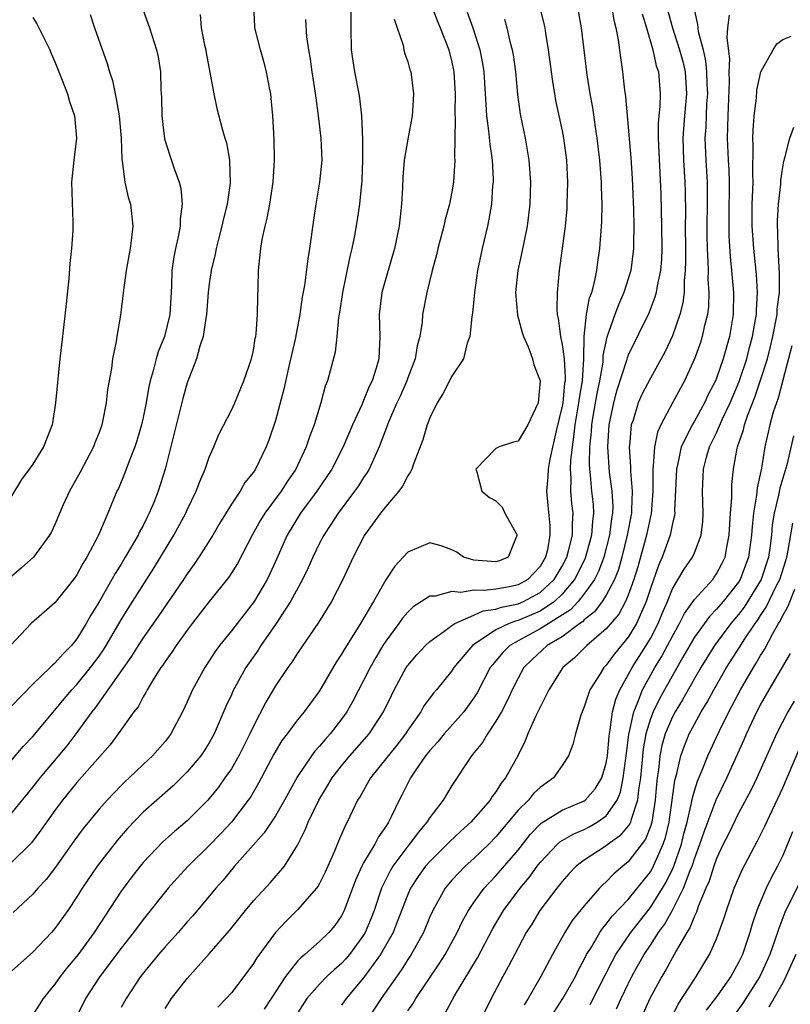
# Model space of a CAD drawing. Units: inches. Extents: x 2619000 to 2622000, y 1506000 to 1509000.
# Drawn here: x 2619070 to 2619140, y 1507818 to 1507908 of the extents above; entities that cross this region are included whole.
import ezdxf

# ---------------------------------------------------------------- set-up
doc = ezdxf.new("R2010")
doc.units = ezdxf.units.IN
doc.header["$MEASUREMENT"] = 0
doc.layers.add('LD26191506_2ft', color=60, linetype='Continuous')

msp = doc.modelspace()

# ---------------------------------------------------------------- linework, layer by layer
at = {"layer": 'LD26191506_2ft'}
for points, elevation in [([(2619128.246, 1507909.753), (2619129.023, 1507906.977), (2619129.656, 1507905), (2619129.937, 1507903.937), (2619130.155, 1507903), (2619130.28, 1507901), (2619130.101, 1507899), (2619129.958, 1507897), (2619130.019, 1507895), (2619130.134, 1507893), (2619130.152, 1507892.152), (2619130.178, 1507890.178), (2619130.161, 1507889), (2619130.174, 1507887), (2619130.196, 1507885.804), (2619130.17, 1507885), (2619130.066, 1507884.066), (2619130.052, 1507883), (2619129.932, 1507882.068), (2619129.666, 1507881), (2619129, 1507879.062), (2619128.336, 1507877.664), (2619127.987, 1507877), (2619127, 1507875.241), (2619126.241, 1507873.759), (2619125.907, 1507873), (2619125.431, 1507871.431), (2619125.272, 1507871), (2619125.098, 1507869.099), (2619125.079, 1507869), (2619125.2, 1507867.2), (2619125.193, 1507866.807), (2619125.358, 1507865), (2619125.304, 1507863.304), (2619125.282, 1507863), (2619124.901, 1507861), (2619124.407, 1507859), (2619124.101, 1507857.898), (2619123.742, 1507857), (2619123, 1507855.567), (2619122.635, 1507855), (2619121.935, 1507854.065), (2619121, 1507853.323), (2619120.845, 1507853.155), (2619120.603, 1507853), (2619119, 1507851.803), (2619117.652, 1507851), (2619116.268, 1507849.732), (2619115.535, 1507849), (2619115, 1507848.041), (2619114.467, 1507847), (2619114.015, 1507845.985), (2619113.487, 1507845), (2619113, 1507844.152), (2619112.221, 1507843), (2619111.778, 1507842.222), (2619110.883, 1507841.117), (2619110.772, 1507841), (2619109, 1507838.327), (2619108.199, 1507837), (2619107, 1507835.43), (2619106.736, 1507835), (2619105.928, 1507834.072), (2619105.157, 1507833), (2619105, 1507832.816), (2619103.654, 1507831), (2619103.404, 1507830.596), (2619102.628, 1507829), (2619101.959, 1507827), (2619101.691, 1507826.309), (2619101.149, 1507825), (2619101, 1507824.75), (2619099.719, 1507823), (2619099.39, 1507822.61), (2619099, 1507822.192), (2619098.349, 1507821.651), (2619097.657, 1507821), (2619097, 1507820.327), (2619095.848, 1507819), (2619095, 1507817.693)], 8096), ([(2619107.149, 1507909), (2619107.653, 1507907.653), (2619107.937, 1507907), (2619108.714, 1507905), (2619109, 1507903.873), (2619109.153, 1507903.153), (2619109.182, 1507903), (2619109.299, 1507901), (2619109.264, 1507899.264), (2619109.294, 1507898.706), (2619109.234, 1507895.234), (2619109.256, 1507895), (2619109.142, 1507893), (2619109, 1507892.123), (2619108.788, 1507891), (2619108.395, 1507889.605), (2619108.273, 1507889), (2619107.73, 1507887), (2619107.596, 1507886.404), (2619107.209, 1507885), (2619106.724, 1507883), (2619106.346, 1507881), (2619106.302, 1507880.302), (2619106.084, 1507879), (2619105.839, 1507878.161), (2619105.665, 1507877), (2619105, 1507875.268), (2619104.91, 1507875), (2619104.332, 1507873.668), (2619104.022, 1507873), (2619103.252, 1507871.252), (2619102.403, 1507869), (2619101.88, 1507867.88), (2619101.511, 1507867), (2619101.326, 1507866.674), (2619101, 1507866.227), (2619100.523, 1507865.477), (2619100.183, 1507865), (2619098.675, 1507863), (2619098.028, 1507861.972), (2619097.382, 1507861), (2619097, 1507860.268), (2619096.383, 1507859), (2619095.959, 1507858.041), (2619095.459, 1507857), (2619094.368, 1507855), (2619093.075, 1507853), (2619091.687, 1507851), (2619091.418, 1507850.582), (2619090.327, 1507849), (2619089.14, 1507846.86), (2619089, 1507846.53), (2619088.513, 1507845.487), (2619087.449, 1507843), (2619087, 1507842.2), (2619086.536, 1507841.464), (2619086.222, 1507841), (2619085, 1507839.554), (2619084.456, 1507839), (2619083.718, 1507838.282), (2619082.241, 1507837), (2619081, 1507835.891), (2619079.576, 1507834.424), (2619078.652, 1507833.348), (2619076.842, 1507831), (2619075.484, 1507829), (2619075, 1507828.218), (2619074.173, 1507827), (2619073, 1507825.348), (2619072.697, 1507825), (2619071, 1507823.213), (2619068.526, 1507821)], 8110), ([(2619080.849, 1507909), (2619081.573, 1507907), (2619082.22, 1507905), (2619082.35, 1507904.35), (2619082.562, 1507903), (2619082.612, 1507901.388), (2619082.674, 1507900.674), (2619082.707, 1507899), (2619082.944, 1507896.944), (2619083.409, 1507895.409), (2619083.84, 1507894.16), (2619084.269, 1507893), (2619084.414, 1507892.414), (2619084.549, 1507891), (2619084.353, 1507889.648), (2619084.346, 1507889), (2619084.212, 1507888.212), (2619083.924, 1507887), (2619083.774, 1507886.226), (2619083.608, 1507885), (2619083.563, 1507883.563), (2619083.423, 1507881), (2619082.936, 1507879), (2619082.361, 1507877.639), (2619082.174, 1507877), (2619081.908, 1507875.908), (2619081.637, 1507875), (2619081.519, 1507874.481), (2619081.27, 1507873), (2619081, 1507871.685), (2619080.848, 1507871), (2619080.432, 1507869.568), (2619080.245, 1507869), (2619079.729, 1507867.729), (2619079.348, 1507866.652), (2619078.756, 1507865.244), (2619078.628, 1507865), (2619077.805, 1507863), (2619076.955, 1507861), (2619075.899, 1507859), (2619075.546, 1507858.454), (2619075, 1507857.423), (2619074.7, 1507857), (2619073, 1507854.863), (2619070.855, 1507853), (2619069, 1507851.053)], 8122), ([(2619069, 1507840.522), (2619070.132, 1507841.868), (2619071, 1507842.772), (2619073, 1507845.133), (2619073.834, 1507846.166), (2619074.547, 1507847), (2619075, 1507847.475), (2619076.236, 1507849), (2619077, 1507850.043), (2619077.393, 1507850.607), (2619077.634, 1507851), (2619079, 1507853.341), (2619079.637, 1507854.363), (2619081.981, 1507858.019), (2619083.798, 1507861), (2619084.867, 1507863), (2619085, 1507863.302), (2619085.824, 1507865), (2619086.13, 1507865.87), (2619086.624, 1507867), (2619087, 1507868.086), (2619087.409, 1507869), (2619087.88, 1507870.12), (2619089, 1507872.329), (2619089.308, 1507873), (2619090.147, 1507875), (2619090.833, 1507877), (2619091, 1507877.757), (2619091.172, 1507878.828), (2619091.216, 1507879), (2619091.253, 1507879.253), (2619091.382, 1507881), (2619091.398, 1507882.602), (2619091.431, 1507883.431), (2619091.457, 1507885), (2619091.661, 1507887), (2619091.806, 1507887.806), (2619092.062, 1507889), (2619092.262, 1507889.738), (2619092.498, 1507891), (2619092.799, 1507893), (2619092.912, 1507895), (2619092.886, 1507896.886), (2619092.777, 1507899), (2619092.626, 1507900.626), (2619092.572, 1507901), (2619092.457, 1507901.543), (2619092.194, 1507903), (2619091.953, 1507903.953), (2619091.644, 1507905), (2619091.13, 1507907), (2619091.117, 1507907.117), (2619091.043, 1507909)], 8118), ([(2619099.836, 1507909), (2619099.837, 1507907), (2619099.881, 1507905), (2619100.17, 1507903), (2619100.559, 1507901), (2619100.615, 1507900.615), (2619100.79, 1507899), (2619100.88, 1507896.88), (2619100.903, 1507895), (2619100.839, 1507893.161), (2619100.621, 1507891), (2619100.417, 1507889.583), (2619100.175, 1507888.175), (2619099.938, 1507887), (2619099.746, 1507886.254), (2619099.077, 1507883), (2619098.816, 1507881.184), (2619098.729, 1507880.729), (2619098.575, 1507879), (2619098.404, 1507877.596), (2619097.708, 1507875), (2619097.498, 1507874.502), (2619097.126, 1507873), (2619096.514, 1507871), (2619096.078, 1507869.922), (2619095.796, 1507869), (2619094.836, 1507867), (2619094.082, 1507865.917), (2619093.504, 1507865), (2619092.036, 1507863), (2619091.642, 1507862.358), (2619090.886, 1507861), (2619089.56, 1507858.44), (2619088.787, 1507857.213), (2619087, 1507854.983), (2619085.445, 1507853), (2619085, 1507852.412), (2619083.99, 1507851), (2619083.608, 1507850.392), (2619083, 1507849.566), (2619082.781, 1507849.219), (2619082.618, 1507849), (2619081.944, 1507847.944), (2619081.38, 1507847), (2619081.258, 1507846.742), (2619081, 1507846.344), (2619080.538, 1507845.462), (2619080.171, 1507845), (2619078.75, 1507843), (2619077.999, 1507842.001), (2619075, 1507838.576), (2619073.699, 1507837), (2619073, 1507836.068), (2619072.23, 1507835), (2619071.728, 1507834.272), (2619070.873, 1507833.127), (2619069, 1507831.265)], 8114), ([(2619116.927, 1507909.074), (2619117.346, 1507907.346), (2619117.418, 1507907), (2619117.487, 1507906.513), (2619117.747, 1507905), (2619118.116, 1507902.116), (2619118.298, 1507901), (2619118.405, 1507900.405), (2619119, 1507897.668), (2619119.131, 1507897), (2619119.392, 1507895), (2619119.486, 1507893), (2619119.437, 1507891), (2619119.413, 1507890.587), (2619119.263, 1507889), (2619118.721, 1507885), (2619118.534, 1507883), (2619118.505, 1507881.495), (2619118.554, 1507881), (2619118.645, 1507880.645), (2619118.84, 1507879), (2619119, 1507878.295), (2619119.185, 1507877), (2619119.287, 1507875.288), (2619119.268, 1507875), (2619119.227, 1507874.773), (2619119.05, 1507873), (2619119, 1507872.705), (2619118.471, 1507870.471), (2619117.897, 1507867.897), (2619117.738, 1507867), (2619117.715, 1507866.285), (2619117.579, 1507865), (2619117.7, 1507863.699), (2619117.894, 1507861.894), (2619117.896, 1507861), (2619117.664, 1507859.664), (2619117.484, 1507859), (2619117, 1507858.182), (2619116.435, 1507857.565), (2619115.884, 1507857), (2619115, 1507856.513), (2619114.37, 1507856.37), (2619113, 1507856.121), (2619111.979, 1507855.979), (2619111, 1507856.019), (2619109.819, 1507855.819), (2619109, 1507855.915), (2619107.487, 1507855.487), (2619107, 1507855.475), (2619105.499, 1507854.501), (2619105, 1507854.029), (2619104.525, 1507853.475), (2619104.192, 1507853), (2619103, 1507851.403), (2619102.745, 1507851), (2619102.093, 1507849.907), (2619101.585, 1507849), (2619101, 1507847.829), (2619100.026, 1507845.974), (2619099.47, 1507845), (2619099, 1507844.341), (2619097.964, 1507843), (2619097.503, 1507842.497), (2619097, 1507841.878), (2619096.57, 1507841.43), (2619096.258, 1507841), (2619095, 1507839.142), (2619093.824, 1507837), (2619093, 1507835.568), (2619091.981, 1507834.019), (2619089.287, 1507831), (2619088.249, 1507829.751), (2619087.585, 1507829), (2619085.501, 1507826.499), (2619085, 1507825.948), (2619084.176, 1507825), (2619083, 1507823.701), (2619082.397, 1507823), (2619080.772, 1507821), (2619079.453, 1507819), (2619079, 1507818.213)], 8104), ([(2619083, 1507818.117), (2619083.573, 1507819), (2619085, 1507820.84), (2619087, 1507823.052), (2619088.835, 1507825.165), (2619090.288, 1507827), (2619091, 1507827.859), (2619092.512, 1507829.488), (2619093.82, 1507831), (2619095, 1507832.9), (2619095.709, 1507834.291), (2619095.976, 1507835), (2619096.933, 1507837), (2619097.721, 1507838.279), (2619098.142, 1507839), (2619099, 1507840.1), (2619099.748, 1507841), (2619101.485, 1507843), (2619102.798, 1507845), (2619103.51, 1507846.49), (2619103.772, 1507847), (2619104.862, 1507849), (2619105, 1507849.204), (2619105.825, 1507850.175), (2619106.599, 1507851), (2619107, 1507851.374), (2619108.284, 1507852.284), (2619109, 1507852.823), (2619109.261, 1507853), (2619111, 1507853.756), (2619111.849, 1507854.151), (2619113, 1507854.301), (2619113.505, 1507854.495), (2619115, 1507854.791), (2619115.483, 1507855), (2619117, 1507855.799), (2619118.282, 1507857), (2619119, 1507858.204), (2619119.411, 1507859), (2619119.581, 1507859.582), (2619119.932, 1507861), (2619119.93, 1507862.07), (2619119.994, 1507863), (2619119.889, 1507863.889), (2619119.786, 1507865), (2619119.818, 1507866.182), (2619119.756, 1507867), (2619119.779, 1507867.779), (2619119.928, 1507869), (2619120.075, 1507869.925), (2619120.178, 1507871), (2619120.518, 1507873), (2619120.562, 1507873.438), (2619120.844, 1507875), (2619120.977, 1507876.977), (2619120.996, 1507879), (2619121.209, 1507881), (2619121.49, 1507882.51), (2619121.679, 1507883), (2619121.941, 1507883.941), (2619122.149, 1507885), (2619122.24, 1507885.76), (2619122.432, 1507887), (2619122.596, 1507889.404), (2619122.62, 1507891), (2619122.562, 1507892.562), (2619122.564, 1507893), (2619122.41, 1507895), (2619122.181, 1507897), (2619122.019, 1507897.981), (2619121.769, 1507899.769), (2619121.541, 1507901), (2619121.28, 1507902.72), (2619120.764, 1507907), (2619120.486, 1507908.486)], 8102), ([(2619123.477, 1507909), (2619123.698, 1507907.698), (2619123.879, 1507907), (2619124.086, 1507905.914), (2619124.287, 1507904.287), (2619124.487, 1507903), (2619124.67, 1507901.33), (2619124.752, 1507900.752), (2619125.216, 1507895.216), (2619125.348, 1507893.348), (2619125.476, 1507890.524), (2619125.508, 1507889), (2619125.47, 1507887.47), (2619125.473, 1507887), (2619125.219, 1507885), (2619124.605, 1507883), (2619124.114, 1507881.886), (2619123.778, 1507881), (2619123.048, 1507878.952), (2619122.704, 1507877.296), (2619122.677, 1507876.677), (2619122.382, 1507875), (2619122.142, 1507873.858), (2619121.787, 1507871.787), (2619121.667, 1507871), (2619121.638, 1507870.362), (2619121.494, 1507869), (2619121.452, 1507867.452), (2619121.478, 1507867), (2619121.547, 1507866.453), (2619121.665, 1507865), (2619121.799, 1507863.799), (2619121.847, 1507863), (2619121.748, 1507862.252), (2619121.676, 1507861), (2619121.085, 1507858.915), (2619120.429, 1507857.571), (2619120.124, 1507857), (2619119, 1507855.656), (2619118.292, 1507855), (2619117, 1507854.13), (2619115, 1507853.27), (2619114.774, 1507853.226), (2619114.187, 1507853), (2619113, 1507852.414), (2619110.874, 1507851), (2619109.184, 1507849), (2619109, 1507848.719), (2619107.606, 1507847), (2619107.319, 1507846.681), (2619106.466, 1507845.534), (2619106.173, 1507845), (2619105, 1507843.333), (2619104.79, 1507843), (2619104.02, 1507841.98), (2619101.631, 1507839), (2619100.669, 1507837.331), (2619100.448, 1507837), (2619099.515, 1507835), (2619099.324, 1507834.676), (2619098.727, 1507833.273), (2619098.355, 1507832.356), (2619097.524, 1507830.476), (2619097, 1507829.44), (2619096.84, 1507829.16), (2619096.724, 1507829), (2619095, 1507827.042), (2619093.962, 1507826.038), (2619092.997, 1507825.003), (2619091.304, 1507822.696), (2619091, 1507822.18), (2619090.507, 1507821.493), (2619089, 1507819.526), (2619088.528, 1507819), (2619087.77, 1507818.23)], 8100), ([(2619131, 1507908.519), (2619131.286, 1507907.286), (2619131.301, 1507907), (2619131.345, 1507906.655), (2619131.776, 1507905), (2619132.007, 1507904.007), (2619132.097, 1507903), (2619132.125, 1507901.875), (2619132.171, 1507901), (2619132.101, 1507900.101), (2619132.022, 1507897.978), (2619131.952, 1507897), (2619132.025, 1507895), (2619132.145, 1507893), (2619132.159, 1507891), (2619132.124, 1507889), (2619132.126, 1507888.126), (2619132.142, 1507887), (2619132.22, 1507885.781), (2619132.235, 1507885), (2619132.225, 1507884.225), (2619132.313, 1507883), (2619132.272, 1507881.728), (2619132.176, 1507881), (2619131.886, 1507879.886), (2619131.706, 1507879), (2619131.538, 1507878.461), (2619131, 1507876.985), (2619130.087, 1507875), (2619129, 1507872.993), (2619127.949, 1507871), (2619127.654, 1507870.346), (2619127.368, 1507869), (2619127.269, 1507867.269), (2619127.221, 1507867), (2619127.213, 1507866.787), (2619127.235, 1507865), (2619127.064, 1507862.936), (2619127, 1507862.695), (2619126.646, 1507861), (2619125.852, 1507858.148), (2619125.514, 1507857), (2619125, 1507855.563), (2619124.756, 1507855), (2619124.14, 1507853.86), (2619123, 1507852.512), (2619121.249, 1507851), (2619120.115, 1507849.885), (2619119.051, 1507849), (2619117.794, 1507847), (2619116.62, 1507844.621), (2619115.875, 1507843), (2619115.635, 1507842.365), (2619114.978, 1507841.022), (2619113.874, 1507839), (2619113.467, 1507838.533), (2619113, 1507837.754), (2619112.664, 1507837.336), (2619112.468, 1507837), (2619110.732, 1507835), (2619109.807, 1507834.193), (2619108.781, 1507833.219), (2619108.583, 1507833), (2619107, 1507831.44), (2619106.623, 1507831), (2619105.939, 1507830.061), (2619105.253, 1507829), (2619105, 1507828.445), (2619104.051, 1507825.949), (2619103.663, 1507825), (2619102.538, 1507823), (2619101, 1507820.884), (2619099.4, 1507819), (2619099, 1507818.413)], 8094), ([(2619076.204, 1507908.204), (2619076.599, 1507907), (2619077.748, 1507903.748), (2619077.938, 1507903), (2619078.212, 1507902.212), (2619078.458, 1507901), (2619078.565, 1507900.565), (2619078.825, 1507899), (2619079.001, 1507897), (2619079.064, 1507895.064), (2619079.101, 1507894.899), (2619079.355, 1507893), (2619079.653, 1507891.653), (2619079.862, 1507891), (2619080.069, 1507889), (2619079.957, 1507887.957), (2619079.823, 1507887), (2619079.458, 1507885), (2619079.209, 1507883.209), (2619078.946, 1507880.946), (2619078.607, 1507879), (2619078.556, 1507878.556), (2619078.229, 1507877), (2619078.128, 1507876.128), (2619077.777, 1507874.223), (2619077.637, 1507873), (2619077.322, 1507871.322), (2619077.248, 1507871), (2619077, 1507870.305), (2619076.632, 1507869.368), (2619076.514, 1507869), (2619075.296, 1507866.704), (2619074.317, 1507865), (2619073.752, 1507863.752), (2619073, 1507861.986), (2619072.69, 1507861.31), (2619072.518, 1507861), (2619071.049, 1507859), (2619069.963, 1507858.037), (2619068.886, 1507857.114)], 8124), ([(2619086.187, 1507908.187), (2619086.262, 1507907), (2619086.569, 1507905.431), (2619086.672, 1507905), (2619086.714, 1507904.715), (2619087.064, 1507902.936), (2619087.412, 1507901), (2619087.683, 1507899.683), (2619088.167, 1507897.833), (2619088.416, 1507897), (2619088.564, 1507896.565), (2619088.843, 1507895), (2619088.899, 1507892.899), (2619088.626, 1507891), (2619088.297, 1507889.703), (2619088.152, 1507889), (2619087.823, 1507887.823), (2619087.618, 1507887), (2619087.53, 1507886.47), (2619087.164, 1507885), (2619087, 1507883.789), (2619086.91, 1507883), (2619086.745, 1507881), (2619086.676, 1507880.676), (2619086.44, 1507879), (2619086.134, 1507878.134), (2619085.85, 1507877), (2619085, 1507874.809), (2619084.599, 1507873.401), (2619083.013, 1507867), (2619082.375, 1507865), (2619081.961, 1507863.961), (2619081.554, 1507863), (2619081.361, 1507862.639), (2619081, 1507861.898), (2619080.68, 1507861.32), (2619080.541, 1507861), (2619079.385, 1507859), (2619079, 1507858.372), (2619078.46, 1507857.54), (2619078.168, 1507857), (2619077, 1507854.974), (2619076.247, 1507853.753), (2619075.848, 1507853), (2619075, 1507851.598), (2619074.503, 1507851), (2619073.736, 1507850.264), (2619073, 1507849.4), (2619072.769, 1507849.231), (2619072.561, 1507849), (2619071, 1507847.494), (2619069, 1507845.44)], 8120), ([(2619071, 1507907.939), (2619071.355, 1507907.355), (2619072.543, 1507905), (2619072.665, 1507904.665), (2619073, 1507903.912), (2619073.602, 1507902.398), (2619074.128, 1507901), (2619074.324, 1507900.324), (2619074.784, 1507899), (2619074.965, 1507897), (2619074.709, 1507895), (2619074.498, 1507893), (2619074.611, 1507889.389), (2619074.635, 1507889), (2619074.627, 1507888.627), (2619074.514, 1507887), (2619074.362, 1507885.638), (2619074.259, 1507884.26), (2619074.031, 1507881.969), (2619073.676, 1507879), (2619073.459, 1507877), (2619073.063, 1507873), (2619073, 1507872.565), (2619072.739, 1507871), (2619071.963, 1507869), (2619071, 1507867.45), (2619070.68, 1507867), (2619069.956, 1507866.044), (2619069, 1507864.457)], 8126), ([(2619095.734, 1507907.734), (2619095.824, 1507906.176), (2619096.002, 1507905), (2619096.149, 1507904.149), (2619096.309, 1507903), (2619096.554, 1507901.446), (2619096.65, 1507900.65), (2619096.885, 1507899), (2619097.121, 1507897), (2619097.193, 1507895), (2619096.997, 1507892.996), (2619096.658, 1507891), (2619096.443, 1507889.557), (2619096.1, 1507887), (2619095.936, 1507886.063), (2619095.624, 1507883.624), (2619095.43, 1507882.57), (2619095.221, 1507881), (2619094.785, 1507878.785), (2619094.179, 1507876.179), (2619093.768, 1507874.233), (2619093, 1507871.412), (2619092.397, 1507869.603), (2619092.165, 1507869), (2619091.183, 1507867), (2619091, 1507866.728), (2619090.232, 1507865.768), (2619089.791, 1507865), (2619089, 1507863.824), (2619087.935, 1507862.065), (2619087.319, 1507861), (2619086.062, 1507859), (2619085.631, 1507858.369), (2619085, 1507857.511), (2619084.667, 1507857), (2619082.362, 1507853.638), (2619081, 1507851.716), (2619080.536, 1507851), (2619079.951, 1507850.049), (2619077.814, 1507847), (2619076.64, 1507845.36), (2619076.351, 1507845), (2619075, 1507843.128), (2619074.072, 1507841.928), (2619071.634, 1507839), (2619071, 1507838.189), (2619069, 1507835.761)], 8116), ([(2619103.769, 1507907.769), (2619104.053, 1507907), (2619104.569, 1507905.431), (2619104.64, 1507905), (2619104.714, 1507904.714), (2619105, 1507903.911), (2619105.193, 1507903.193), (2619105.266, 1507903), (2619105.524, 1507901), (2619105.431, 1507899.431), (2619105.39, 1507899), (2619105, 1507896.904), (2619104.683, 1507895), (2619104.543, 1507893.457), (2619104.513, 1507892.513), (2619104.437, 1507891), (2619104.222, 1507889), (2619103.798, 1507887), (2619103, 1507884.26), (2619102.651, 1507883), (2619102.395, 1507881), (2619102.47, 1507879), (2619102.375, 1507877), (2619102.134, 1507876.134), (2619101.764, 1507875), (2619101.511, 1507874.489), (2619101, 1507873.218), (2619100.924, 1507873.076), (2619100.831, 1507872.831), (2619099.999, 1507871), (2619099.155, 1507869), (2619098.111, 1507867), (2619096.74, 1507865), (2619095.267, 1507863), (2619094.057, 1507861), (2619093, 1507858.617), (2619092.493, 1507857.507), (2619092.245, 1507857), (2619091.064, 1507855), (2619089, 1507852.349), (2619087.918, 1507851), (2619087.533, 1507850.467), (2619087, 1507849.62), (2619086.585, 1507849), (2619085.479, 1507847), (2619085, 1507845.915), (2619084.566, 1507845), (2619083.516, 1507843), (2619083.297, 1507842.703), (2619083, 1507842.32), (2619081.853, 1507841), (2619081, 1507840.217), (2619079.719, 1507839), (2619079.338, 1507838.661), (2619079, 1507838.328), (2619077.733, 1507837), (2619077, 1507836.168), (2619075.577, 1507834.423), (2619074.73, 1507833.27), (2619073.068, 1507830.932), (2619072.2, 1507829.8), (2619071.463, 1507829), (2619071, 1507828.462), (2619069.2, 1507826.8)], 8112), ([(2619110.396, 1507908.396), (2619110.901, 1507907), (2619111.529, 1507905), (2619111.768, 1507903.768), (2619111.885, 1507903), (2619112.032, 1507901), (2619112.065, 1507900.065), (2619112.155, 1507899), (2619112.334, 1507897.666), (2619112.431, 1507896.431), (2619112.64, 1507895), (2619112.73, 1507893.27), (2619112.732, 1507893), (2619112.697, 1507892.697), (2619112.592, 1507891), (2619112.366, 1507889.634), (2619112.225, 1507889), (2619111.734, 1507887), (2619111.317, 1507885), (2619111.04, 1507883), (2619110.859, 1507881.141), (2619110.796, 1507880.796), (2619110.63, 1507879), (2619110.396, 1507878.396), (2619110.05, 1507877), (2619109, 1507875.424), (2619108.176, 1507873.824), (2619107.67, 1507873), (2619107, 1507871.641), (2619106.747, 1507871), (2619106.354, 1507869.646), (2619105.535, 1507867.535), (2619105.36, 1507867), (2619105.258, 1507866.742), (2619105, 1507866.388), (2619104.537, 1507865.463), (2619104.192, 1507865), (2619103, 1507863.609), (2619102.527, 1507863), (2619101.081, 1507861), (2619100.04, 1507859), (2619099.105, 1507857), (2619098.083, 1507855), (2619096.894, 1507853.106), (2619095, 1507850.323), (2619094.497, 1507849.503), (2619094.127, 1507849), (2619093, 1507847.345), (2619092.788, 1507847), (2619092.114, 1507845.886), (2619091, 1507843.709), (2619090.679, 1507843), (2619089.673, 1507841), (2619089, 1507839.844), (2619088.424, 1507839), (2619087.829, 1507838.171), (2619087, 1507837.144), (2619086.867, 1507837), (2619085, 1507835.127), (2619083.847, 1507834.153), (2619082.797, 1507833.203), (2619081, 1507831.336), (2619080.717, 1507831), (2619079.963, 1507830.037), (2619079, 1507828.736), (2619076.573, 1507825), (2619075.116, 1507823), (2619074.148, 1507821.852), (2619073.477, 1507821), (2619073, 1507820.31), (2619071.938, 1507819), (2619071, 1507817.524)], 8108), ([(2619113.761, 1507907.761), (2619113.969, 1507907), (2619114.264, 1507905.736), (2619114.474, 1507905), (2619114.551, 1507904.552), (2619114.76, 1507903), (2619114.94, 1507900.94), (2619115.179, 1507899.179), (2619115.635, 1507897), (2619115.99, 1507895), (2619116.131, 1507893), (2619116.078, 1507891), (2619115.836, 1507889), (2619115.519, 1507887.519), (2619115.356, 1507886.644), (2619114.985, 1507885), (2619114.78, 1507883), (2619114.956, 1507880.956), (2619115.381, 1507879.381), (2619115.509, 1507879), (2619115.919, 1507878.081), (2619116.316, 1507877), (2619116.443, 1507876.443), (2619116.996, 1507875), (2619116.812, 1507873), (2619115.903, 1507871), (2619115, 1507869.526), (2619114.574, 1507869.426), (2619113.276, 1507869), (2619113, 1507868.856), (2619111.182, 1507867), (2619111.265, 1507866.735), (2619111.729, 1507865), (2619112.415, 1507864.415), (2619113, 1507864.13), (2619113.553, 1507863.553), (2619113.817, 1507863), (2619114.916, 1507861), (2619114.833, 1507860.833), (2619114.096, 1507859), (2619113.313, 1507858.687), (2619113, 1507858.594), (2619111, 1507858.738), (2619110.048, 1507859), (2619109.463, 1507859.463), (2619109, 1507859.671), (2619108.034, 1507860.034), (2619107, 1507860.303), (2619105, 1507859.478), (2619104.594, 1507859), (2619103.812, 1507858.188), (2619103, 1507856.945), (2619101.889, 1507855), (2619100.704, 1507853), (2619099.279, 1507850.721), (2619099, 1507850.213), (2619098.513, 1507849.487), (2619097, 1507846.907), (2619095.598, 1507845), (2619095, 1507844.282), (2619094.056, 1507843), (2619093.594, 1507842.406), (2619092.843, 1507841.157), (2619091.46, 1507838.54), (2619090.725, 1507837.275), (2619090.533, 1507837), (2619089, 1507835), (2619088.038, 1507833.962), (2619087, 1507832.886), (2619085.085, 1507831), (2619084.079, 1507829.921), (2619083.268, 1507829), (2619081, 1507826.189), (2619080.124, 1507825), (2619079, 1507823.584), (2619077.071, 1507821), (2619075.784, 1507819), (2619074.781, 1507817)], 8106), ([(2619126.247, 1507908.247), (2619126.639, 1507907), (2619127.227, 1507905), (2619127.54, 1507903.54), (2619127.731, 1507903), (2619127.904, 1507901), (2619127.873, 1507899.873), (2619127.775, 1507899), (2619127.715, 1507898.285), (2619127.712, 1507897), (2619127.938, 1507891.938), (2619128.012, 1507889), (2619128.033, 1507887), (2619127.997, 1507886.003), (2619127.91, 1507885), (2619127.613, 1507883.613), (2619127.526, 1507883), (2619127.419, 1507882.581), (2619126.868, 1507881.132), (2619125, 1507877.336), (2619124.905, 1507877.095), (2619124.842, 1507876.842), (2619123.935, 1507874.065), (2619123.645, 1507873), (2619123.243, 1507871), (2619123.121, 1507869), (2619123.275, 1507866.725), (2619123.506, 1507865), (2619123.594, 1507863.594), (2619123.576, 1507863), (2619123.486, 1507862.514), (2619123.305, 1507861), (2619122.772, 1507859), (2619122.293, 1507857.707), (2619121.926, 1507857), (2619121, 1507855.689), (2619120.444, 1507855), (2619119.753, 1507854.247), (2619117, 1507852.511), (2619115, 1507851.432), (2619114.245, 1507851), (2619113.617, 1507850.383), (2619113, 1507849.628), (2619112.7, 1507849.3), (2619112.486, 1507849), (2619111.286, 1507846.714), (2619111, 1507846.263), (2619110.072, 1507845), (2619108.288, 1507843), (2619107.712, 1507842.288), (2619107, 1507841.494), (2619106.618, 1507841), (2619105.739, 1507839.739), (2619105.248, 1507839), (2619105, 1507838.537), (2619104.489, 1507837.511), (2619104.212, 1507837), (2619103.527, 1507835.527), (2619103.261, 1507835), (2619103.148, 1507834.852), (2619103, 1507834.6), (2619102.337, 1507833.663), (2619102.009, 1507833), (2619101, 1507831.309), (2619100.832, 1507831), (2619100.266, 1507829.734), (2619099.247, 1507827), (2619099, 1507826.515), (2619098.375, 1507825.625), (2619097.85, 1507825), (2619097, 1507824.173), (2619095.667, 1507823), (2619095.29, 1507822.71), (2619095, 1507822.385), (2619093.901, 1507821), (2619092.613, 1507819), (2619091.966, 1507818.033)], 8098), ([(2619134.133, 1507908.133), (2619133.991, 1507907), (2619133.926, 1507906.074), (2619134.172, 1507904.172), (2619134.128, 1507903), (2619134.153, 1507902.153), (2619134.019, 1507899), (2619134.005, 1507897.995), (2619133.968, 1507897), (2619134.048, 1507895), (2619134.105, 1507894.105), (2619134.138, 1507893), (2619134.129, 1507889.871), (2619134.111, 1507889), (2619134.124, 1507888.124), (2619134.237, 1507886.237), (2619134.361, 1507885), (2619134.532, 1507883), (2619134.506, 1507881), (2619134.171, 1507879), (2619133.604, 1507877), (2619133, 1507875.228), (2619132.907, 1507875), (2619132.257, 1507873.743), (2619131.914, 1507873), (2619131, 1507871.354), (2619130.788, 1507871), (2619130.621, 1507870.622), (2619129.808, 1507869), (2619129.489, 1507867.489), (2619129.36, 1507867), (2619129.2, 1507863.2), (2619129.206, 1507863), (2619129.188, 1507862.812), (2619129, 1507862.071), (2619128.834, 1507861.166), (2619128.79, 1507861), (2619128.059, 1507859), (2619127.732, 1507858.268), (2619127, 1507856.16), (2619126.635, 1507855), (2619126.304, 1507854.304), (2619125.749, 1507853), (2619125, 1507851.778), (2619123.743, 1507850.257), (2619123, 1507849.23), (2619122.777, 1507849), (2619122.44, 1507848.44), (2619121.526, 1507847), (2619121.377, 1507846.623), (2619121, 1507845.437), (2619120.688, 1507844.688), (2619120.198, 1507843), (2619119.979, 1507842.021), (2619119.579, 1507841), (2619119, 1507840.127), (2619118.226, 1507839), (2619117, 1507838.147), (2619116.417, 1507837.583), (2619115.941, 1507837), (2619115, 1507836.072), (2619113, 1507833.663), (2619112.342, 1507833), (2619111, 1507831.709), (2619110.206, 1507831), (2619109, 1507829.725), (2619108.392, 1507829), (2619107.266, 1507827), (2619107, 1507826.418), (2619106.413, 1507825), (2619105.306, 1507823), (2619105, 1507822.548), (2619104.413, 1507821.588), (2619102.576, 1507819), (2619101.261, 1507817)], 8092), ([(2619105, 1507817.886), (2619105.464, 1507818.536), (2619105.742, 1507819), (2619107.852, 1507822.148), (2619108.391, 1507823), (2619109.489, 1507825), (2619109.966, 1507826.034), (2619110.516, 1507827), (2619111, 1507827.706), (2619111.935, 1507829), (2619112.441, 1507829.559), (2619113, 1507830.118), (2619115, 1507832.471), (2619116.113, 1507833.887), (2619117, 1507834.818), (2619117.095, 1507834.905), (2619119, 1507836.072), (2619121, 1507836.933), (2619121.089, 1507837), (2619121.984, 1507838.017), (2619122.594, 1507839), (2619123, 1507840.336), (2619123.113, 1507841), (2619123.254, 1507842.746), (2619123.288, 1507843), (2619123.367, 1507843.367), (2619123.576, 1507845), (2619123.857, 1507846.144), (2619124.224, 1507847), (2619125, 1507848.354), (2619125.341, 1507849), (2619126.623, 1507851), (2619127, 1507851.635), (2619127.714, 1507853), (2619128.077, 1507853.923), (2619128.55, 1507855), (2619129, 1507856.143), (2619130.075, 1507857.925), (2619130.833, 1507859), (2619131, 1507859.394), (2619131.607, 1507861), (2619131.747, 1507862.253), (2619131.785, 1507863), (2619131.726, 1507865), (2619131.806, 1507867), (2619132.088, 1507868.088), (2619132.354, 1507869), (2619133, 1507870.295), (2619133.557, 1507871.557), (2619134.246, 1507873), (2619135.068, 1507874.932), (2619135.735, 1507877), (2619135.982, 1507878.018), (2619136.26, 1507879), (2619136.545, 1507880.545), (2619136.611, 1507881), (2619136.614, 1507881.387), (2619136.717, 1507883), (2619136.631, 1507884.631), (2619136.384, 1507887), (2619136.244, 1507889), (2619136.245, 1507891), (2619136.303, 1507892.303), (2619136.311, 1507893), (2619136.287, 1507893.713), (2619136.334, 1507896.333), (2619136.305, 1507897), (2619136.317, 1507897.683), (2619136.405, 1507899), (2619136.62, 1507900.62), (2619136.662, 1507901.338), (2619137.013, 1507902.987), (2619138.136, 1507905), (2619138.466, 1507905.534), (2619139, 1507905.918), (2619139.779, 1507906.221)], 8090), ([(2619108.371, 1507817.63), (2619109.248, 1507819.248), (2619111.311, 1507822.689), (2619112.689, 1507825.311), (2619113.693, 1507827), (2619115.183, 1507829), (2619116.02, 1507829.98), (2619116.74, 1507831), (2619117, 1507831.336), (2619118.568, 1507833), (2619118.793, 1507833.207), (2619120.056, 1507833.944), (2619121, 1507834.338), (2619121.437, 1507834.563), (2619122.178, 1507835), (2619123, 1507835.576), (2619123.977, 1507837), (2619124.286, 1507837.714), (2619124.548, 1507839), (2619124.819, 1507841), (2619125.056, 1507842.944), (2619125.489, 1507845), (2619125.873, 1507845.873), (2619126.287, 1507847), (2619127.412, 1507849), (2619128.012, 1507849.988), (2619128.56, 1507851), (2619129, 1507851.853), (2619129.655, 1507853), (2619130.09, 1507853.91), (2619131, 1507855.183), (2619132.656, 1507857), (2619132.801, 1507857.199), (2619133, 1507857.49), (2619133.521, 1507858.479), (2619133.772, 1507859), (2619133.926, 1507859.925), (2619134.15, 1507861), (2619134.264, 1507863), (2619134.388, 1507864.387), (2619134.375, 1507865), (2619134.397, 1507865.603), (2619134.547, 1507867), (2619134.884, 1507868.884), (2619134.913, 1507869), (2619135.452, 1507870.547), (2619135.547, 1507871), (2619135.813, 1507871.813), (2619136.488, 1507873.512), (2619137, 1507875.06), (2619137.615, 1507877), (2619137.907, 1507878.093), (2619138.111, 1507879), (2619138.488, 1507881), (2619138.514, 1507881.485), (2619138.705, 1507883), (2619138.72, 1507884.72), (2619138.583, 1507887), (2619138.553, 1507888.553), (2619138.517, 1507889), (2619138.517, 1507889.483), (2619138.616, 1507891), (2619138.828, 1507892.828), (2619138.842, 1507893.159), (2619139, 1507894.349), (2619139.09, 1507894.91), (2619139.21, 1507895.21), (2619139.66, 1507897), (2619140.013, 1507897.986)], 8088), ([(2619139.823, 1507878.177), (2619139, 1507875.056), (2619138.587, 1507873.413), (2619138.427, 1507873), (2619138.145, 1507872.145), (2619137.834, 1507871), (2619137.377, 1507869), (2619137.075, 1507867.075), (2619136.693, 1507865.307), (2619136.636, 1507864.636), (2619136.341, 1507863), (2619136.221, 1507861.779), (2619136.179, 1507861), (2619135.914, 1507859), (2619135.159, 1507857), (2619135, 1507856.747), (2619133.597, 1507855), (2619133, 1507854.298), (2619132.352, 1507853.648), (2619131, 1507851.754), (2619129.951, 1507849.951), (2619128.281, 1507847), (2619127.828, 1507846.171), (2619127.246, 1507845), (2619127, 1507844.347), (2619126.601, 1507843), (2619126.358, 1507841.642), (2619126.094, 1507839), (2619125.912, 1507837.912), (2619125.839, 1507837), (2619125.252, 1507835.252), (2619125.202, 1507835), (2619125.145, 1507834.855), (2619125, 1507834.656), (2619124.242, 1507833.758), (2619123.172, 1507833), (2619123, 1507832.861), (2619121, 1507831.556), (2619120.276, 1507831), (2619119.647, 1507830.353), (2619119, 1507829.61), (2619118.513, 1507829), (2619116.984, 1507827), (2619116.237, 1507825.763), (2619115.75, 1507825), (2619115, 1507823.603), (2619114.117, 1507821.883), (2619113.614, 1507821), (2619112.568, 1507819), (2619111.567, 1507817)], 8086), ([(2619139.977, 1507870.022), (2619139.372, 1507867.372), (2619138.744, 1507865.255), (2619138.631, 1507864.631), (2619138.229, 1507863), (2619138.06, 1507861.94), (2619137.978, 1507861), (2619137.834, 1507859.834), (2619137.703, 1507859), (2619137.046, 1507857), (2619135.508, 1507854.492), (2619135, 1507853.826), (2619134.296, 1507853), (2619132.817, 1507851), (2619131.57, 1507849), (2619131, 1507848.026), (2619129.92, 1507846.08), (2619129.238, 1507845), (2619129, 1507844.555), (2619128.349, 1507843), (2619128.052, 1507841.948), (2619127.863, 1507841), (2619127.728, 1507839.728), (2619127.613, 1507839), (2619127.549, 1507838.451), (2619127.438, 1507837), (2619127.127, 1507835), (2619127, 1507834.598), (2619126.553, 1507833.447), (2619125, 1507831.386), (2619124.514, 1507831), (2619123.699, 1507830.301), (2619123, 1507829.581), (2619122.686, 1507829.314), (2619122.388, 1507829), (2619121, 1507827.426), (2619119.913, 1507826.087), (2619119.232, 1507825), (2619118.133, 1507823), (2619117.074, 1507821), (2619115.921, 1507819), (2619115.566, 1507818.434)], 8084), ([(2619118.242, 1507817.758), (2619119.069, 1507819), (2619120.199, 1507821), (2619120.456, 1507821.544), (2619121, 1507822.548), (2619121.219, 1507823), (2619121.588, 1507823.588), (2619122.409, 1507825), (2619122.645, 1507825.355), (2619123, 1507825.737), (2619123.536, 1507826.464), (2619125, 1507827.992), (2619127, 1507830.489), (2619127.189, 1507830.812), (2619128.174, 1507833), (2619128.384, 1507833.616), (2619128.714, 1507835), (2619129.217, 1507838.783), (2619129.403, 1507839.402), (2619129.762, 1507841), (2619130.086, 1507841.914), (2619130.532, 1507843), (2619131, 1507843.892), (2619131.609, 1507845), (2619132.141, 1507845.859), (2619132.746, 1507847), (2619133.912, 1507849), (2619135.122, 1507850.878), (2619135.515, 1507851.515), (2619136.496, 1507853), (2619136.714, 1507853.286), (2619137, 1507853.74), (2619137.511, 1507854.489), (2619138.45, 1507856.45), (2619138.741, 1507857), (2619139.298, 1507858.702), (2619139.382, 1507859), (2619139.481, 1507859.48), (2619139.908, 1507862.092)], 8082), ([(2619121.544, 1507818.456), (2619123.557, 1507822.442), (2619123.867, 1507823), (2619125.22, 1507825), (2619127, 1507827.258), (2619128.099, 1507829), (2619128.431, 1507829.569), (2619129, 1507830.727), (2619129.12, 1507831), (2619129.824, 1507833), (2619130.05, 1507833.95), (2619130.336, 1507835), (2619130.746, 1507836.746), (2619130.81, 1507837.19), (2619131, 1507837.838), (2619131.28, 1507838.72), (2619131.706, 1507839.706), (2619132.205, 1507841), (2619133.227, 1507843.227), (2619134.107, 1507845), (2619135.168, 1507847), (2619136.346, 1507849), (2619136.606, 1507849.394), (2619137, 1507850.098), (2619137.354, 1507850.646), (2619138.098, 1507852.098), (2619138.619, 1507853), (2619138.774, 1507853.226), (2619139, 1507853.713), (2619139.481, 1507854.519), (2619140.099, 1507856.1)], 8080), ([(2619123.931, 1507818.069), (2619124.342, 1507819), (2619125, 1507820.357), (2619125.326, 1507821), (2619125.728, 1507821.729), (2619126.439, 1507823), (2619127, 1507823.843), (2619127.735, 1507825), (2619128.281, 1507825.719), (2619129, 1507827.028), (2619130.008, 1507829), (2619130.604, 1507830.604), (2619130.778, 1507831), (2619131, 1507831.683), (2619131.501, 1507833), (2619131.869, 1507834.131), (2619132.977, 1507837.023), (2619133.932, 1507839), (2619135.505, 1507842.495), (2619135.717, 1507843), (2619136.662, 1507845), (2619137, 1507845.639), (2619137.776, 1507847), (2619139.716, 1507850.284)], 8078), ([(2619140.029, 1507845.972), (2619139.457, 1507845), (2619138.439, 1507843), (2619136.662, 1507839), (2619136.123, 1507837.877), (2619135, 1507835.805), (2619134.083, 1507833.917), (2619133.618, 1507833), (2619133, 1507831.699), (2619132.751, 1507831), (2619132.339, 1507829.661), (2619132.044, 1507829), (2619131.343, 1507827.342), (2619131.174, 1507826.826), (2619131, 1507826.49), (2619130.587, 1507825.413), (2619130.306, 1507825), (2619129.347, 1507823.347), (2619128.401, 1507821.599), (2619128.035, 1507821), (2619126.949, 1507819), (2619126.353, 1507817.647)], 8076), ([(2619128.782, 1507817), (2619129.512, 1507818.488), (2619131, 1507820.78), (2619131.156, 1507821), (2619132.369, 1507823), (2619133, 1507824.433), (2619133.22, 1507825), (2619133.68, 1507826.32), (2619133.892, 1507827), (2619134.604, 1507829), (2619135.315, 1507830.685), (2619136.704, 1507833.296), (2619137.368, 1507834.632), (2619139, 1507838.093), (2619140.469, 1507841.531)], 8074), ([(2619139.892, 1507834.108), (2619139, 1507831.989), (2619138.522, 1507831), (2619137.986, 1507830.014), (2619137.505, 1507829), (2619137, 1507827.817), (2619136.661, 1507827), (2619136.238, 1507825.762), (2619136.02, 1507825), (2619135.354, 1507823), (2619135, 1507822.269), (2619134.297, 1507821), (2619133, 1507819.176), (2619132.056, 1507817.944)], 8072), ([(2619141.29, 1507831), (2619139.19, 1507826.81), (2619138.639, 1507825.361), (2619138.299, 1507824.299), (2619137.846, 1507823), (2619136.932, 1507821), (2619135.395, 1507818.605), (2619134.234, 1507817)], 8070), ([(2619140.184, 1507823), (2619139.299, 1507821), (2619139, 1507820.442), (2619137.758, 1507818.242)], 8068)]:
    msp.add_lwpolyline(points, dxfattribs=dict(at, elevation=elevation))

doc.saveas('drawing.dxf')
